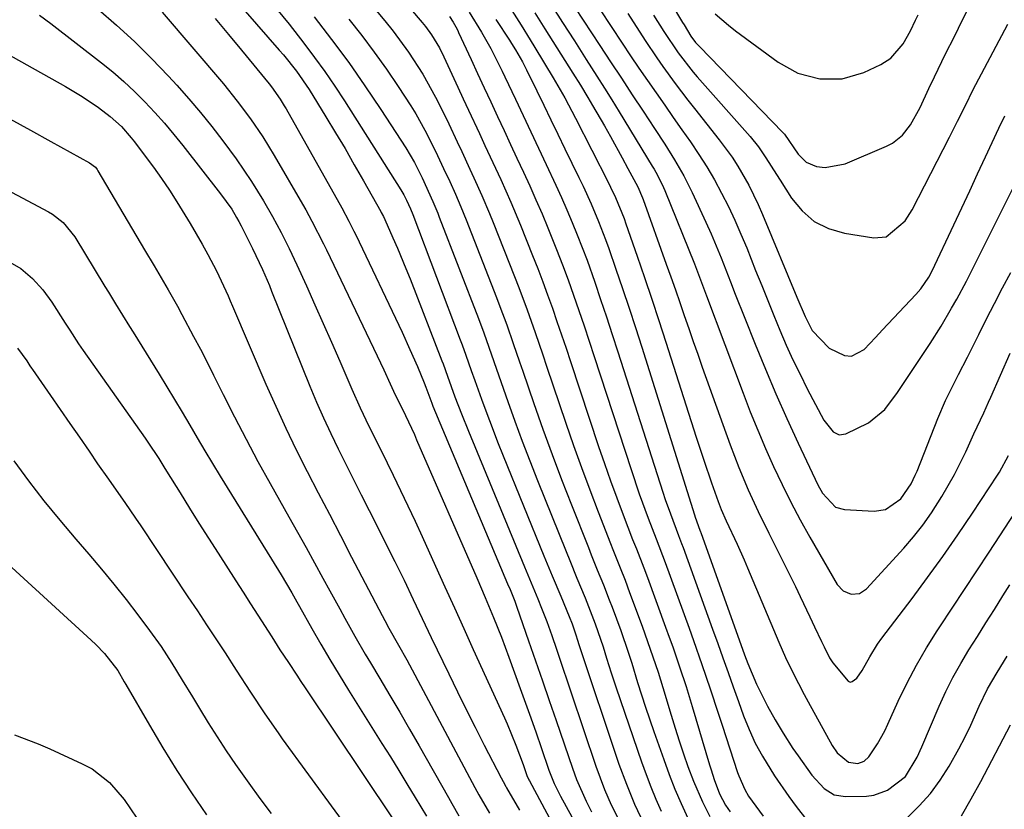
# Model space of a CAD drawing. Units: inches. Extents: x 1857342 to 1862566, y 437074 to 442403.
# Drawn here: x 1858884 to 1859072, y 441735 to 441885 of the extents above; entities that cross this region are included whole.
import ezdxf

# ---------------------------------------------------------------- set-up
doc = ezdxf.new("R2010")
doc.units = ezdxf.units.IN
doc.header["$MEASUREMENT"] = 0
doc.layers.add('7', color=7, linetype='Continuous')
doc.layers.add('8', color=7, linetype='Continuous')

msp = doc.modelspace()

# ---------------------------------------------------------------- linework, layer by layer
at = {"layer": '7', "color": 18}
for points in [[(1858928.45, 441915.29, 1936), (1858953.99, 441884.76, 1936), (1858955.56, 441882.82, 1936), (1858958.52, 441878.81, 1936), (1858961.24, 441874.63, 1936), (1858963.68, 441870.28, 1936), (1858965.36, 441866.89, 1936), (1858966.17, 441865.18, 1936), (1858967.8, 441861.74, 1936), (1858968.65, 441859.93, 1936), (1858970.2, 441856.57, 1936), (1858970.97, 441854.88, 1936), (1858972.49, 441851.5, 1936), (1858973.94, 441848.09, 1936), (1858974.64, 441846.37, 1936), (1858978.71, 441836.11, 1936), (1858979.53, 441833.99, 1936), (1858981.11, 441829.74, 1936), (1858982.61, 441825.46, 1936), (1858984.08, 441821.17, 1936), (1858984.81, 441819.03, 1936), (1858988.47, 441808.19, 1936), (1858989.94, 441803.94, 1936), (1858991.45, 441799.71, 1936), (1858993.01, 441795.51, 1936), (1858994.62, 441791.31, 1936), (1858996.98, 441785.28, 1936), (1858997.43, 441784.12, 1936), (1858998.82, 441780.62, 1936), (1858999.74, 441778.29, 1936), (1859000.62, 441775.94, 1936), (1859003, 441769.54, 1936), (1859004.05, 441766.63, 1936), (1859005.06, 441763.71, 1936), (1859006.02, 441760.78, 1936), (1859006.48, 441759.3, 1936), (1859006.94, 441757.83, 1936), (1859008.53, 441752.56, 1936), (1859009.29, 441750.11, 1936), (1859010.07, 441747.67, 1936), (1859010.89, 441745.25, 1936), (1859011.73, 441742.83, 1936), (1859012.76, 441740.05, 1936), (1859014.48, 441736.11, 1936), (1859015.91, 441733.27, 1936)], [(1858919.23, 441896.1, 1944), (1858933.91, 441879.23, 1944), (1858934.7, 441878.3, 1944), (1858937.17, 441875.21, 1944), (1858939.57, 441871.71, 1944), (1858942.76, 441866.52, 1944), (1858944.6, 441863.49, 1944), (1858946.42, 441860.45, 1944), (1858948.19, 441857.38, 1944), (1858949.95, 441854.3, 1944), (1858953.21, 441848.51, 1944), (1858953.32, 441848.32, 1944), (1858953.73, 441847.54, 1944), (1858954.02, 441846.94, 1944), (1858955.55, 441843.47, 1944), (1858956.39, 441841.53, 1944), (1858958.02, 441837.62, 1944), (1858958.8, 441835.65, 1944), (1858964.87, 441820.06, 1944), (1858965.1, 441819.48, 1944), (1858965.94, 441817.12, 1944), (1858967.35, 441813.22, 1944), (1858968.59, 441809.93, 1944), (1858969.91, 441806.66, 1944), (1858980.6, 441780.85, 1944), (1858981.87, 441777.8, 1944), (1858983.13, 441774.75, 1944), (1858983.85, 441772.98, 1944), (1858984.85, 441770.39, 1944), (1858985.79, 441767.77, 1944), (1858986.7, 441765.14, 1944), (1858987.14, 441763.83, 1944), (1858994.17, 441742.88, 1944), (1858995.85, 441738.41, 1944), (1858997.13, 441735.5, 1944), (1858998.54, 441732.65, 1944)], [(1858951.08, 441896.29, 1934), (1858961.11, 441884.46, 1934), (1858961.72, 441883.7, 1934), (1858962.87, 441882.14, 1934), (1858964.39, 441879.65, 1934), (1858965.26, 441877.92, 1934), (1858967.91, 441872.17, 1934), (1858968.93, 441869.96, 1934), (1858969.96, 441867.75, 1934), (1858972.01, 441863.33, 1934), (1858973.06, 441861.08, 1934), (1858975.06, 441856.76, 1934), (1858976.06, 441854.6, 1934), (1858977.99, 441850.25, 1934), (1858979.82, 441845.86, 1934), (1858982.14, 441840.11, 1934), (1858983.12, 441837.62, 1934), (1858984.08, 441835.12, 1934), (1858985, 441832.61, 1934), (1858985.9, 441830.08, 1934), (1858986.78, 441827.55, 1934), (1858987.64, 441825.02, 1934), (1858988.5, 441822.48, 1934), (1858989.35, 441819.94, 1934), (1858994.72, 441803.77, 1934), (1858995.83, 441800.49, 1934), (1858996.98, 441797.21, 1934), (1858998.17, 441793.96, 1934), (1858999.4, 441790.71, 1934), (1859001.19, 441786.05, 1934), (1859001.9, 441784.23, 1934), (1859003.32, 441780.61, 1934), (1859004, 441778.79, 1934), (1859007.47, 441769.32, 1934), (1859008.15, 441767.45, 1934), (1859008.82, 441765.58, 1934), (1859010.11, 441761.82, 1934), (1859011.35, 441758.04, 1934), (1859012.52, 441754.24, 1934), (1859015.84, 441743.11, 1934), (1859016.13, 441742.18, 1934), (1859016.73, 441740.33, 1934), (1859017.76, 441737.6, 1934), (1859018.89, 441735.48, 1934), (1859019.77, 441734.15, 1934)], [(1858992.88, 441890.12, 1918), (1858999.21, 441880.53, 1918), (1859000.8, 441878.15, 1918), (1859002.4, 441875.78, 1918), (1859004.02, 441873.42, 1918), (1859005.64, 441871.07, 1918), (1859007.29, 441868.71, 1918), (1859008.93, 441866.38, 1918), (1859010.57, 441864.05, 1918), (1859012.21, 441861.72, 1918), (1859013.8, 441859.36, 1918), (1859015.33, 441856.96, 1918), (1859016.77, 441854.5, 1918), (1859018.13, 441852, 1918), (1859019.43, 441849.41, 1918), (1859020.66, 441846.82, 1918), (1859021.81, 441844.19, 1918), (1859022.91, 441841.55, 1918), (1859024.61, 441837.26, 1918), (1859025.76, 441834.41, 1918), (1859026.91, 441831.56, 1918), (1859028.07, 441828.71, 1918), (1859029.24, 441825.87, 1918), (1859030.45, 441823.05, 1918), (1859031.72, 441820.25, 1918), (1859033.06, 441817.49, 1918), (1859034.45, 441814.75, 1918), (1859037.61, 441808.74, 1918), (1859039.38, 441806.51, 1918), (1859040.54, 441805.99, 1918), (1859041.81, 441806.15, 1918), (1859046.12, 441808.23, 1918), (1859049.21, 441810.8, 1918), (1859051.6, 441813.99, 1918), (1859053.01, 441816.09, 1918), (1859054.42, 441818.19, 1918), (1859055.81, 441820.3, 1918), (1859057.82, 441823.36, 1918), (1859059.92, 441826.68, 1918), (1859061.93, 441830.06, 1918), (1859062.9, 441831.77, 1918), (1859064.76, 441835.22, 1918), (1859065.66, 441836.97, 1918), (1859076.15, 441857.93, 1918)], [(1858933.4, 441887.07, 1942), (1858935.76, 441884.13, 1942), (1858938.61, 441880.52, 1942), (1858940.63, 441877.83, 1942), (1858942.59, 441875.12, 1942), (1858944.48, 441872.34, 1942), (1858946.32, 441869.53, 1942), (1858957.02, 441852.63, 1942), (1858957.22, 441852.3, 1942), (1858957.6, 441851.63, 1942), (1858958.13, 441850.61, 1942), (1858958.87, 441848.99, 1942), (1858959.31, 441847.92, 1942), (1858968.35, 441824.08, 1942), (1858968.72, 441823.11, 1942), (1858969.43, 441821.16, 1942), (1858970.46, 441818.23, 1942), (1858971.15, 441816.28, 1942), (1858972.4, 441812.77, 1942), (1858973.4, 441810.05, 1942), (1858974.41, 441807.33, 1942), (1858975.47, 441804.64, 1942), (1858976.54, 441801.95, 1942), (1858984.3, 441782.95, 1942), (1858985.89, 441779.1, 1942), (1858987.5, 441775.25, 1942), (1858989.12, 441771.4, 1942), (1858989.67, 441770, 1942), (1858990.32, 441768.06, 1942), (1858990.76, 441766.68, 1942), (1858990.91, 441766.22, 1942), (1858998.59, 441743.28, 1942), (1858999.99, 441739.42, 1942), (1859001.57, 441735.63, 1942), (1859003.32, 441731.92, 1942)], [(1858978.19, 441886.77, 1926), (1858979.95, 441883.97, 1926), (1858981.69, 441881.15, 1926), (1858982.56, 441879.74, 1926), (1858986.08, 441873.94, 1926), (1858988.28, 441870.14, 1926), (1858990.32, 441866.25, 1926), (1858996.5, 441854.06, 1926), (1858996.98, 441853.09, 1926), (1858997.9, 441851.13, 1926), (1858999.55, 441847.13, 1926), (1858999.92, 441846.11, 1926), (1859002.05, 441839.99, 1926), (1859003.46, 441835.91, 1926), (1859004.85, 441831.81, 1926), (1859006.2, 441827.71, 1926), (1859007.53, 441823.6, 1926), (1859013.3, 441805.52, 1926), (1859014.72, 441801.16, 1926), (1859016.2, 441796.82, 1926), (1859017.45, 441793.24, 1926), (1859018.03, 441791.77, 1926), (1859019, 441789.61, 1926), (1859021.07, 441785.14, 1926), (1859022.4, 441782.15, 1926), (1859023.05, 441780.64, 1926), (1859029.04, 441766.46, 1926), (1859030.32, 441763.57, 1926), (1859031.68, 441760.72, 1926), (1859033.86, 441756.52, 1926), (1859034.62, 441755.13, 1926), (1859039.19, 441746.81, 1926), (1859040.16, 441745.41, 1926), (1859042.32, 441743.63, 1926), (1859044.1, 441743.37, 1926), (1859045.26, 441743.8, 1926), (1859046.15, 441744.66, 1926), (1859047.79, 441747.12, 1926), (1859049.18, 441749.6, 1926), (1859049.8, 441750.89, 1926), (1859051.78, 441755.28, 1926), (1859053.45, 441758.73, 1926), (1859055.22, 441762.13, 1926), (1859057.16, 441765.43, 1926), (1859059.2, 441768.67, 1926), (1859059.68, 441769.38, 1926), (1859062.04, 441772.94, 1926), (1859064.4, 441776.5, 1926), (1859066.74, 441780.06, 1926), (1859069.07, 441783.63, 1926), (1859074.07, 441791.3, 1926)], [(1858985.94, 441887.43, 1922), (1858987.83, 441884.5, 1922), (1858990.1, 441880.98, 1922), (1858992.35, 441877.45, 1922), (1858994.38, 441874.24, 1922), (1858995.8, 441871.99, 1922), (1858997.2, 441869.73, 1922), (1858998.6, 441867.46, 1922), (1859004.93, 441857.11, 1922), (1859005.27, 441856.55, 1922), (1859005.91, 441855.41, 1922), (1859007.07, 441853.07, 1922), (1859007.33, 441852.47, 1922), (1859012.95, 441838.53, 1922), (1859013.55, 441837.01, 1922), (1859014.68, 441833.95, 1922), (1859015.25, 441832.43, 1922), (1859022.22, 441813.9, 1922), (1859023.59, 441810.37, 1922), (1859025, 441806.86, 1922), (1859026.49, 441803.39, 1922), (1859028.03, 441799.93, 1922), (1859029.65, 441796.51, 1922), (1859031.33, 441793.13, 1922), (1859033.11, 441789.79, 1922), (1859034.95, 441786.49, 1922), (1859040.15, 441777.49, 1922), (1859041.26, 441776.27, 1922), (1859042.77, 441775.63, 1922), (1859044.37, 441775.74, 1922), (1859045.71, 441776.61, 1922), (1859052.8, 441784.38, 1922), (1859054.66, 441786.53, 1922), (1859056.43, 441788.76, 1922), (1859058.07, 441791.08, 1922), (1859060.08, 441794.21, 1922), (1859062.47, 441798.41, 1922), (1859064.62, 441802.74, 1922), (1859066.19, 441806.12, 1922), (1859068.05, 441810.13, 1922), (1859068.96, 441812.15, 1922), (1859069.41, 441813.16, 1922), (1859073.07, 441821.54, 1922)], [(1859008.32, 441888.42, 1912), (1859010.7, 441884.5, 1912), (1859011, 441884.01, 1912), (1859012.29, 441881.88, 1912), (1859013.16, 441880.69, 1912), (1859013.65, 441880.14, 1912), (1859013.9, 441879.87, 1912), (1859029.81, 441863.52, 1912), (1859030.12, 441863.19, 1912), (1859032.68, 441859.42, 1912), (1859034.21, 441857.86, 1912), (1859036.23, 441857.04, 1912), (1859037.86, 441856.87, 1912), (1859041.65, 441857.56, 1912), (1859049.55, 441860.93, 1912), (1859050.65, 441861.5, 1912), (1859052.55, 441863.01, 1912), (1859054.08, 441864.98, 1912), (1859055.92, 441868.26, 1912), (1859057.62, 441871.92, 1912), (1859058.65, 441874.12, 1912), (1859060.78, 441878.49, 1912), (1859062.46, 441881.83, 1912), (1859063.26, 441883.42, 1912), (1859064.84, 441886.6, 1912)], [(1858888.22, 441885.89, 1952), (1858890.42, 441884.25, 1952), (1858900.08, 441876.79, 1952), (1858902.23, 441875.05, 1952), (1858904.33, 441873.25, 1952), (1858906.34, 441871.35, 1952), (1858908.29, 441869.39, 1952), (1858910.18, 441867.36, 1952), (1858912.02, 441865.29, 1952), (1858913.8, 441863.17, 1952), (1858915.54, 441861.02, 1952), (1858922.74, 441851.86, 1952), (1858924.84, 441848.9, 1952), (1858925.77, 441847.34, 1952), (1858926.21, 441846.55, 1952), (1858926.63, 441845.74, 1952), (1858928.82, 441841.45, 1952), (1858930.71, 441837.44, 1952), (1858931.59, 441835.39, 1952), (1858932.01, 441834.37, 1952), (1858932.43, 441833.34, 1952), (1858939.75, 441815.21, 1952), (1858941.01, 441812.19, 1952), (1858942.32, 441809.19, 1952), (1858943.7, 441806.23, 1952), (1858945.12, 441803.28, 1952), (1858946.58, 441800.36, 1952), (1858948.05, 441797.43, 1952), (1858949.52, 441794.51, 1952), (1858950.99, 441791.58, 1952), (1858955.9, 441781.85, 1952), (1858957.68, 441778.26, 1952), (1858959.4, 441774.63, 1952), (1858961.1, 441771, 1952), (1858962.83, 441767.38, 1952), (1858966.16, 441760.46, 1952), (1858967.81, 441757.06, 1952), (1858969.49, 441753.66, 1952), (1858971.19, 441750.28, 1952), (1858972.91, 441746.9, 1952), (1858976.13, 441740.64, 1952), (1858976.51, 441739.93, 1952), (1858977.04, 441739, 1952), (1858977.17, 441738.77, 1952), (1858979.62, 441734.52, 1952)], [(1858911.61, 441886.45, 1948), (1858923.26, 441872.76, 1948), (1858925.9, 441869.51, 1948), (1858928.4, 441866.15, 1948), (1858930.74, 441862.68, 1948), (1858932.93, 441859.12, 1948), (1858938.34, 441849.85, 1948), (1858938.95, 441848.79, 1948), (1858940.13, 441846.65, 1948), (1858942.34, 441842.3, 1948), (1858942.87, 441841.2, 1948), (1858952.55, 441821.02, 1948), (1858953.8, 441818.36, 1948), (1858955.03, 441815.69, 1948), (1858955.99, 441813.59, 1948), (1858957.09, 441811.33, 1948), (1858957.92, 441809.64, 1948), (1858959.64, 441806, 1948), (1858960.06, 441805.04, 1948), (1858971.51, 441778.71, 1948), (1858973.12, 441774.97, 1948), (1858974.69, 441771.21, 1948), (1858976.2, 441767.43, 1948), (1858977.63, 441763.62, 1948), (1858979.8, 441757.64, 1948), (1858980.81, 441754.84, 1948), (1858981.81, 441752.05, 1948), (1858982.79, 441749.25, 1948), (1858983.77, 441746.44, 1948), (1858985.26, 441742.11, 1948), (1858986.25, 441739.58, 1948), (1858987.45, 441737.14, 1948), (1858993.21, 441726.6, 1948)], [(1858921.7, 441885.22, 1946), (1858924.21, 441882.2, 1946), (1858926.71, 441879.18, 1946), (1858931.97, 441872.77, 1946), (1858932.42, 441872.21, 1946), (1858934.1, 441869.85, 1946), (1858934.86, 441868.63, 1946), (1858935.22, 441868, 1946), (1858945.79, 441849.19, 1946), (1858947.16, 441846.65, 1946), (1858948.13, 441844.72, 1946), (1858948.45, 441844.07, 1946), (1858957.3, 441825.48, 1946), (1858958.79, 441822.23, 1946), (1858960.2, 441818.95, 1946), (1858961.48, 441815.85, 1946), (1858961.78, 441815.04, 1946), (1858962.94, 441811.98, 1946), (1858963.17, 441811.42, 1946), (1858977.38, 441777.62, 1946), (1858977.85, 441776.51, 1946), (1858978.73, 441774.26, 1946), (1858978.94, 441773.7, 1946), (1858979.14, 441773.13, 1946), (1858981.38, 441766.71, 1946), (1858982.69, 441762.93, 1946), (1858984, 441759.15, 1946), (1858985.3, 441755.37, 1946), (1858986.6, 441751.59, 1946), (1858989.71, 441742.49, 1946), (1858990.49, 441740.36, 1946), (1858992.32, 441736.2, 1946), (1858992.83, 441735.19, 1946), (1858993.37, 441734.19, 1946)], [(1858947.13, 441885.1, 1938), (1858949.6, 441881.99, 1938), (1858952, 441878.82, 1938), (1858954.3, 441875.57, 1938), (1858956.53, 441872.28, 1938), (1858958.93, 441868.6, 1938), (1858959.88, 441867.09, 1938), (1858961.64, 441863.98, 1938), (1858962.84, 441861.63, 1938), (1858964.03, 441859.17, 1938), (1858965.2, 441856.7, 1938), (1858966.35, 441854.22, 1938), (1858967.44, 441851.79, 1938), (1858968.5, 441849.35, 1938), (1858969.49, 441846.88, 1938), (1858975.26, 441832.1, 1938), (1858975.93, 441830.37, 1938), (1858977.21, 441826.88, 1938), (1858978.44, 441823.38, 1938), (1858979.66, 441819.87, 1938), (1858980.27, 441818.11, 1938), (1858982.4, 441811.91, 1938), (1858984.11, 441807.07, 1938), (1858985.86, 441802.24, 1938), (1858987.67, 441797.43, 1938), (1858989.53, 441792.64, 1938), (1858992.76, 441784.51, 1938), (1858993.32, 441783.09, 1938), (1858994.46, 441780.24, 1938), (1858995.61, 441777.4, 1938), (1858996.72, 441774.55, 1938), (1858997.27, 441773.12, 1938), (1858998.91, 441768.72, 1938), (1859000.35, 441764.56, 1938), (1859001.02, 441762.46, 1938), (1859002.14, 441758.81, 1938), (1859003.63, 441754.13, 1938), (1859005.22, 441749.47, 1938), (1859007.11, 441744.12, 1938), (1859008.15, 441741.3, 1938), (1859009.25, 441738.5, 1938), (1859010.44, 441735.74, 1938), (1859011.68, 441733, 1938)], [(1858966.29, 441885.62, 1932), (1858967.02, 441884.53, 1932), (1858967.52, 441883.64, 1932), (1858967.89, 441882.92, 1932), (1858968.06, 441882.55, 1932), (1858970.42, 441877.43, 1932), (1858971.67, 441874.73, 1932), (1858972.91, 441872.04, 1932), (1858974.17, 441869.34, 1932), (1858975.47, 441866.54, 1932), (1858976.7, 441863.9, 1932), (1858977.93, 441861.27, 1932), (1858979.16, 441858.63, 1932), (1858980.39, 441856, 1932), (1858981.6, 441853.36, 1932), (1858982.78, 441850.7, 1932), (1858983.93, 441848.03, 1932), (1858985.05, 441845.35, 1932), (1858986.71, 441841.24, 1932), (1858987.83, 441838.36, 1932), (1858988.9, 441835.47, 1932), (1858989.93, 441832.56, 1932), (1858990.94, 441829.64, 1932), (1858991.93, 441826.71, 1932), (1858992.91, 441823.78, 1932), (1858993.88, 441820.85, 1932), (1859000.88, 441799.39, 1932), (1859002.46, 441794.73, 1932), (1859004.15, 441790.12, 1932), (1859005.65, 441786.17, 1932), (1859007.39, 441781.63, 1932), (1859011.94, 441769.12, 1932), (1859012.77, 441766.83, 1932), (1859014.39, 441762.23, 1932), (1859015.96, 441757.61, 1932), (1859017.5, 441752.98, 1932), (1859018.26, 441750.66, 1932), (1859021.15, 441741.69, 1932), (1859021.39, 441741.02, 1932), (1859022.54, 441738.41, 1932), (1859023.27, 441737.19, 1932), (1859026.03, 441733.37, 1932)], [(1858975.16, 441885.06, 1928), (1858977.74, 441881.1, 1928), (1858978.12, 441880.49, 1928), (1858978.88, 441879.27, 1928), (1858980.2, 441876.95, 1928), (1858980.59, 441876.19, 1928), (1858980.97, 441875.44, 1928), (1858982.92, 441871.45, 1928), (1858984.26, 441868.7, 1928), (1858985.61, 441865.94, 1928), (1858986.95, 441863.19, 1928), (1858988.29, 441860.43, 1928), (1858990.95, 441854.96, 1928), (1858991.74, 441853.31, 1928), (1858993.27, 441849.96, 1928), (1858994.7, 441846.58, 1928), (1858996.02, 441843.16, 1928), (1858996.64, 441841.43, 1928), (1858998, 441837.51, 1928), (1858999.27, 441833.81, 1928), (1859000.51, 441830.1, 1928), (1859001.72, 441826.38, 1928), (1859002.91, 441822.66, 1928), (1859012.97, 441790.74, 1928), (1859013.12, 441790.29, 1928), (1859014, 441787.84, 1928), (1859014.14, 441787.47, 1928), (1859014.18, 441787.34, 1928), (1859022.52, 441764.1, 1928), (1859023.13, 441762.45, 1928), (1859024.79, 441758.48, 1928), (1859026.85, 441754.33, 1928), (1859028.32, 441751.71, 1928), (1859029.87, 441749.14, 1928), (1859031.71, 441746.27, 1928), (1859032.68, 441744.86, 1928), (1859035.31, 441741.15, 1928), (1859037.67, 441738.6, 1928), (1859039.55, 441737.44, 1928), (1859041.73, 441737.08, 1928), (1859045.71, 441737.18, 1928), (1859047.12, 441737.35, 1928), (1859049.75, 441738.28, 1928), (1859053.13, 441740.94, 1928), (1859055.37, 441744.58, 1928), (1859056.27, 441746.54, 1928), (1859059.58, 441754.32, 1928), (1859060.84, 441757.07, 1928), (1859062.19, 441759.78, 1928), (1859063.66, 441762.42, 1928), (1859065.23, 441765.02, 1928), (1859066.85, 441767.58, 1928), (1859068.47, 441770.14, 1928), (1859070.08, 441772.72, 1928), (1859071.68, 441775.29, 1928), (1859072.99, 441777.42, 1928)], [(1858982.57, 441886.29, 1924), (1858983.83, 441884.29, 1924), (1858984.46, 441883.29, 1924), (1858989.83, 441874.81, 1924), (1858991.27, 441872.51, 1924), (1858992.68, 441870.2, 1924), (1858993.57, 441868.66, 1924), (1858995.81, 441864.79, 1924), (1858996.95, 441862.77, 1924), (1858999.19, 441858.73, 1924), (1859000.28, 441856.69, 1924), (1859002.15, 441853.18, 1924), (1859003.09, 441851.1, 1924), (1859003.2, 441850.79, 1924), (1859007.6, 441838.48, 1924), (1859008.47, 441836.03, 1924), (1859009.34, 441833.58, 1924), (1859010.19, 441831.13, 1924), (1859011.03, 441828.67, 1924), (1859011.87, 441826.21, 1924), (1859012.72, 441823.75, 1924), (1859013.58, 441821.3, 1924), (1859014.45, 441818.85, 1924), (1859019.77, 441804.03, 1924), (1859021.4, 441799.74, 1924), (1859023.2, 441795.51, 1924), (1859025.12, 441791.34, 1924), (1859027.13, 441787.21, 1924), (1859032.18, 441777.08, 1924), (1859033.12, 441775.17, 1924), (1859034.96, 441771.34, 1924), (1859035.85, 441769.42, 1924), (1859037.14, 441766.61, 1924), (1859037.63, 441765.57, 1924), (1859038.69, 441763.52, 1924), (1859039.34, 441762.57, 1924), (1859042.22, 441759.04, 1924), (1859042.62, 441758.9, 1924), (1859043.02, 441758.97, 1924), (1859043.86, 441759.62, 1924), (1859044.88, 441761.06, 1924), (1859046.33, 441763.72, 1924), (1859047.84, 441766.09, 1924), (1859048.67, 441767.23, 1924), (1859054.39, 441774.78, 1924), (1859057.36, 441778.78, 1924), (1859060.28, 441782.82, 1924), (1859063.12, 441786.92, 1924), (1859065.91, 441791.05, 1924), (1859070.67, 441798.27, 1924), (1859071.03, 441798.83, 1924), (1859072.75, 441802, 1924)], [(1859000.27, 441886.18, 1916), (1859003.57, 441881.06, 1916), (1859005.79, 441877.73, 1916), (1859006.93, 441876.08, 1916), (1859009.29, 441872.84, 1916), (1859011.72, 441869.65, 1916), (1859012.95, 441868.08, 1916), (1859017.67, 441862.14, 1916), (1859020.12, 441858.82, 1916), (1859021.23, 441857.09, 1916), (1859023.29, 441853.52, 1916), (1859025.11, 441849.81, 1916), (1859025.94, 441847.92, 1916), (1859032.46, 441832.16, 1916), (1859034.02, 441828.46, 1916), (1859035.35, 441825.81, 1916), (1859038.61, 441822.48, 1916), (1859041.55, 441821.05, 1916), (1859042.85, 441820.97, 1916), (1859045.28, 441822.19, 1916), (1859047.43, 441824.52, 1916), (1859048.75, 441825.94, 1916), (1859055.14, 441832.7, 1916), (1859056.04, 441833.73, 1916), (1859057.57, 441835.98, 1916), (1859058.2, 441837.2, 1916), (1859062.35, 441845.96, 1916), (1859063.87, 441849.18, 1916), (1859065.38, 441852.41, 1916), (1859066.88, 441855.63, 1916), (1859068.38, 441858.86, 1916), (1859070.93, 441864.38, 1916), (1859072.06, 441866.72, 1916)], [(1859005.19, 441885.89, 1914), (1859007.15, 441882.76, 1914), (1859009.83, 441878.7, 1914), (1859012.73, 441875.01, 1914), (1859013.5, 441874.12, 1914), (1859023.56, 441862.74, 1914), (1859025.15, 441860.79, 1914), (1859026.57, 441858.71, 1914), (1859028.58, 441855.51, 1914), (1859029.25, 441854.44, 1914), (1859031.44, 441850.99, 1914), (1859033.46, 441848.58, 1914), (1859035.76, 441846.6, 1914), (1859038.49, 441845.27, 1914), (1859041.51, 441844.37, 1914), (1859047.13, 441843.48, 1914), (1859049.44, 441843.65, 1914), (1859053.07, 441846.71, 1914), (1859054.39, 441848.82, 1914), (1859061.55, 441862.66, 1914), (1859063.08, 441865.66, 1914), (1859064.56, 441868.69, 1914), (1859066.05, 441871.71, 1914), (1859067.6, 441874.7, 1914), (1859072.61, 441884.16, 1914)], [(1858871.03, 441884.67, 1954), (1858893.17, 441872.3, 1954), (1858894.78, 441871.36, 1954), (1858896.38, 441870.37, 1954), (1858899.48, 441868.26, 1954), (1858901.72, 441866.6, 1954), (1858903.83, 441864.66, 1954), (1858905.73, 441862.5, 1954), (1858906.32, 441861.75, 1954), (1858908.38, 441859.05, 1954), (1858909.96, 441856.92, 1954), (1858911.5, 441854.76, 1954), (1858912.97, 441852.56, 1954), (1858914.41, 441850.33, 1954), (1858916.95, 441846.21, 1954), (1858919.21, 441842.27, 1954), (1858920.29, 441840.28, 1954), (1858921.92, 441837.19, 1954), (1858922.84, 441835.3, 1954), (1858924.14, 441832.42, 1954), (1858924.56, 441831.45, 1954), (1858924.98, 441830.48, 1954), (1858931.37, 441815.59, 1954), (1858933.22, 441811.39, 1954), (1858935.14, 441807.22, 1954), (1858937.15, 441803.1, 1954), (1858939.21, 441799, 1954), (1858941.33, 441794.92, 1954), (1858943.44, 441790.85, 1954), (1858945.56, 441786.77, 1954), (1858947.67, 441782.7, 1954), (1858953.47, 441771.55, 1954), (1858953.98, 441770.58, 1954), (1858954.77, 441769.15, 1954), (1858956.62, 441765.89, 1954), (1858958.16, 441763.09, 1954), (1858971.16, 441738.81, 1954), (1858971.93, 441737.4, 1954), (1858973.93, 441733.92, 1954)], [(1858882.58, 441866.12, 1956), (1858886.5, 441863.95, 1956), (1858890.42, 441861.79, 1956), (1858897.78, 441857.77, 1956), (1858898.88, 441856.9, 1956), (1858899.22, 441856.45, 1956), (1858899.37, 441856.21, 1956), (1858908.25, 441841.17, 1956), (1858910.05, 441838.12, 1956), (1858910.95, 441836.59, 1956), (1858912.75, 441833.54, 1956), (1858914.5, 441830.45, 1956), (1858915.35, 441828.89, 1956), (1858917.6, 441824.69, 1956), (1858918.88, 441822.24, 1956), (1858920.15, 441819.77, 1956), (1858921.39, 441817.3, 1956), (1858923.19, 441813.67, 1956), (1858925.36, 441809.39, 1956), (1858927.57, 441805.13, 1956), (1858929.85, 441800.91, 1956), (1858932.17, 441796.71, 1956), (1858935.75, 441790.36, 1956), (1858937.38, 441787.45, 1956), (1858939.01, 441784.53, 1956), (1858940.62, 441781.6, 1956), (1858942.22, 441778.67, 1956), (1858943.53, 441776.26, 1956), (1858945.42, 441772.8, 1956), (1858946.37, 441771.07, 1956), (1858948.29, 441767.63, 1956), (1858950.26, 441764.22, 1956), (1858951.27, 441762.53, 1956), (1858953.07, 441759.54, 1956), (1858954.97, 441756.36, 1956), (1858956.86, 441753.16, 1956), (1858958.72, 441749.95, 1956), (1858960.56, 441746.72, 1956), (1858966.11, 441736.93, 1956), (1858966.78, 441735.77, 1956), (1858968.11, 441733.45, 1956)], [(1858864.01, 441862.18, 1958), (1858889.95, 441848.43, 1958), (1858890.7, 441847.98, 1958), (1858892.77, 441846.37, 1958), (1858894.95, 441843.63, 1958), (1858900.7, 441834.2, 1958), (1858901.36, 441833.11, 1958), (1858902.7, 441830.93, 1958), (1858904.04, 441828.76, 1958), (1858905.39, 441826.59, 1958), (1858906.07, 441825.5, 1958), (1858911.04, 441817.52, 1958), (1858912.52, 441815.11, 1958), (1858913.98, 441812.69, 1958), (1858915.42, 441810.26, 1958), (1858916.84, 441807.82, 1958), (1858918.26, 441805.38, 1958), (1858919.7, 441802.94, 1958), (1858921.16, 441800.52, 1958), (1858922.63, 441798.11, 1958), (1858933.74, 441780.16, 1958), (1858934.26, 441779.31, 1958), (1858936.27, 441775.89, 1958), (1858937.25, 441774.16, 1958), (1858937.74, 441773.3, 1958), (1858940.1, 441769.09, 1958), (1858941.79, 441766.13, 1958), (1858943.51, 441763.18, 1958), (1858945.28, 441760.27, 1958), (1858947.07, 441757.37, 1958), (1858953.46, 441747.19, 1958), (1858955.05, 441744.64, 1958), (1858956.64, 441742.08, 1958), (1858958.21, 441739.51, 1958), (1858959.78, 441736.93, 1958), (1858961.93, 441733.38, 1958)], [(1858884.08, 441822.44, 1962), (1858885.81, 441820.04, 1962), (1858886.43, 441819.1, 1962), (1858886.74, 441818.64, 1962), (1858886.9, 441818.41, 1962), (1858890.35, 441813.45, 1962), (1858892.19, 441810.8, 1962), (1858894.03, 441808.14, 1962), (1858895.87, 441805.49, 1962), (1858897.7, 441802.83, 1962), (1858899.32, 441800.47, 1962), (1858901.37, 441797.51, 1962), (1858902.41, 441796.03, 1962), (1858904.49, 441793.09, 1962), (1858906.53, 441790.12, 1962), (1858907.54, 441788.62, 1962), (1858916.52, 441775.14, 1962), (1858918.3, 441772.47, 1962), (1858920.06, 441769.79, 1962), (1858921.82, 441767.11, 1962), (1858923.57, 441764.43, 1962), (1858925.71, 441761.14, 1962), (1858928.42, 441756.98, 1962), (1858931.16, 441752.84, 1962), (1858933.67, 441749.22, 1962), (1858934.47, 441748.1, 1962), (1858949.5, 441727.5, 1962)], [(1858883.33, 441800.99, 1964), (1858886.18, 441797.18, 1964), (1858889.09, 441793.42, 1964), (1858892.1, 441789.74, 1964), (1858895.17, 441786.1, 1964), (1858897.64, 441783.25, 1964), (1858900.05, 441780.41, 1964), (1858902.42, 441777.54, 1964), (1858904.73, 441774.61, 1964), (1858907, 441771.66, 1964), (1858909.21, 441768.71, 1964), (1858911.39, 441765.65, 1964), (1858913.43, 441762.48, 1964), (1858915.39, 441759.27, 1964), (1858917.35, 441756.06, 1964), (1858918.69, 441753.85, 1964), (1858920.37, 441751.15, 1964), (1858922.07, 441748.46, 1964), (1858923.81, 441745.81, 1964), (1858925.59, 441743.18, 1964), (1858928.09, 441739.61, 1964), (1858930.19, 441736.72, 1964), (1858932.35, 441733.89, 1964)], [(1858876.89, 441786.21, 1966), (1858898.11, 441766.84, 1966), (1858898.97, 441766.03, 1966), (1858900.59, 441764.32, 1966), (1858903.15, 441761.06, 1966), (1858904.39, 441758.95, 1966), (1858904.7, 441758.42, 1966), (1858909.16, 441750.71, 1966), (1858911.75, 441746.36, 1966), (1858914.41, 441742.06, 1966), (1858917.19, 441737.83, 1966), (1858920.04, 441733.64, 1966)], [(1859063.83, 441733.43, 1932), (1859065.68, 441736.67, 1932), (1859067.47, 441739.94, 1932), (1859073.13, 441750.74, 1932)], [(1858883.49, 441748.86, 1968), (1858887.97, 441747.12, 1968), (1858890.19, 441746.18, 1968), (1858896.4, 441743.35, 1968), (1858898.27, 441742.34, 1968), (1858901.58, 441739.77, 1968), (1858904.35, 441736.51, 1968), (1858906.79, 441732.98, 1968)]]:
    msp.add_polyline3d(points, dxfattribs=at)
at = {"layer": '8', "color": 18}
for points in [[(1858899.42, 441886.99, 1950), (1858902.91, 441883.96, 1950), (1858906.31, 441880.84, 1950), (1858909.59, 441877.59, 1950), (1858912.78, 441874.26, 1950), (1858914.39, 441872.52, 1950), (1858916.68, 441869.96, 1950), (1858918.91, 441867.36, 1950), (1858921.06, 441864.68, 1950), (1858923.16, 441861.96, 1950), (1858925.68, 441858.51, 1950), (1858927.16, 441856.38, 1950), (1858928.59, 441854.2, 1950), (1858930.88, 441850.49, 1950), (1858932.62, 441847.52, 1950), (1858934.24, 441844.49, 1950), (1858935.78, 441841.42, 1950), (1858937.24, 441838.31, 1950), (1858939.07, 441834.31, 1950), (1858940.68, 441830.74, 1950), (1858942.28, 441827.16, 1950), (1858943.85, 441823.58, 1950), (1858945.41, 441819.98, 1950), (1858947.69, 441814.66, 1950), (1858949.28, 441811.1, 1950), (1858950.97, 441807.59, 1950), (1858952.71, 441804.1, 1950), (1858954.44, 441800.61, 1950), (1858955.58, 441798.3, 1950), (1858957.01, 441795.38, 1950), (1858958.41, 441792.46, 1950), (1858959.77, 441789.53, 1950), (1858961.12, 441786.58, 1950), (1858963.66, 441780.94, 1950), (1858965.45, 441776.99, 1950), (1858967.24, 441773.03, 1950), (1858969.04, 441769.07, 1950), (1858970.84, 441765.12, 1950), (1858976.8, 441752.07, 1950), (1858977.32, 441750.91, 1950), (1858978.96, 441746.9, 1950), (1858980.32, 441743.18, 1950), (1858981.06, 441741.1, 1950), (1858981.44, 441740.28, 1950), (1858981.55, 441740.08, 1950), (1858990.5, 441723.36, 1950)], [(1858990.19, 441887.31, 1920), (1858994.92, 441880.12, 1920), (1858996.99, 441876.99, 1920), (1858999.05, 441873.85, 1920), (1859001.11, 441870.72, 1920), (1859003.18, 441867.59, 1920), (1859005.37, 441864.27, 1920), (1859007.29, 441861.31, 1920), (1859009.16, 441858.32, 1920), (1859010.93, 441855.26, 1920), (1859012.5, 441852.11, 1920), (1859015.13, 441846.45, 1920), (1859016.14, 441844.2, 1920), (1859018.05, 441839.66, 1920), (1859019.84, 441835.07, 1920), (1859020.73, 441832.77, 1920), (1859022.54, 441828.19, 1920), (1859024.52, 441823.22, 1920), (1859026.46, 441818.47, 1920), (1859028.47, 441813.74, 1920), (1859030.57, 441809.05, 1920), (1859032.72, 441804.39, 1920), (1859036.47, 441796.47, 1920), (1859037.37, 441794.83, 1920), (1859039.82, 441792.19, 1920), (1859041.52, 441791.73, 1920), (1859047.16, 441791.42, 1920), (1859049.33, 441791.72, 1920), (1859052.28, 441793.76, 1920), (1859054.25, 441796.65, 1920), (1859055, 441798.25, 1920), (1859055.34, 441799.07, 1920), (1859059.31, 441809.09, 1920), (1859060.77, 441812.49, 1920), (1859061.57, 441814.16, 1920), (1859063.26, 441817.46, 1920), (1859064.95, 441820.76, 1920), (1859067.1, 441825.05, 1920), (1859068.6, 441828.02, 1920), (1859070.11, 441830.98, 1920), (1859071.64, 441833.93, 1920), (1859073.19, 441836.87, 1920)], [(1858940.54, 441885.53, 1940), (1858943.87, 441881.23, 1940), (1858947.12, 441876.87, 1940), (1858950.22, 441872.42, 1940), (1858953.24, 441867.9, 1940), (1858957.98, 441860.58, 1940), (1858959.62, 441857.79, 1940), (1858961.08, 441854.89, 1940), (1858963.15, 441850.39, 1940), (1858964.09, 441848.15, 1940), (1858964.38, 441847.4, 1940), (1858971.81, 441828.09, 1940), (1858972.83, 441825.38, 1940), (1858973.8, 441822.66, 1940), (1858974.75, 441819.93, 1940), (1858975.71, 441817.2, 1940), (1858977.41, 441812.33, 1940), (1858978.77, 441808.55, 1940), (1858980.16, 441804.77, 1940), (1858981.6, 441801.02, 1940), (1858983.08, 441797.28, 1940), (1858988.53, 441783.73, 1940), (1858989.21, 441782.06, 1940), (1858990.57, 441778.7, 1940), (1858992.13, 441774.9, 1940), (1858993.11, 441772.45, 1940), (1858994.06, 441769.98, 1940), (1858995.56, 441765.62, 1940), (1858996.24, 441763.43, 1940), (1858997.13, 441760.62, 1940), (1858998.06, 441757.82, 1940), (1859002.9, 441743.69, 1940), (1859003.75, 441741.31, 1940), (1859004.65, 441738.95, 1940), (1859005.62, 441736.62, 1940), (1859006.64, 441734.31, 1940)], [(1858970.03, 441886.43, 1930), (1858972.39, 441882.64, 1930), (1858974.2, 441879.52, 1930), (1858976.36, 441875.23, 1930), (1858976.88, 441874.14, 1930), (1858978.88, 441869.85, 1930), (1858980.34, 441866.74, 1930), (1858981.8, 441863.62, 1930), (1858983.26, 441860.51, 1930), (1858984.74, 441857.41, 1930), (1858986.56, 441853.52, 1930), (1858987.63, 441851.17, 1930), (1858988.67, 441848.8, 1930), (1858989.68, 441846.42, 1930), (1858990.65, 441844.02, 1930), (1858991.6, 441841.62, 1930), (1858992.5, 441839.19, 1930), (1858993.97, 441835.03, 1930), (1858995.1, 441831.72, 1930), (1858996.22, 441828.41, 1930), (1858997.32, 441825.08, 1930), (1858998.4, 441821.75, 1930), (1859006.96, 441795.05, 1930), (1859007.41, 441793.66, 1930), (1859008.37, 441790.91, 1930), (1859009.9, 441786.8, 1930), (1859010.49, 441785.26, 1930), (1859010.78, 441784.49, 1930), (1859016.4, 441768.97, 1930), (1859017.39, 441766.23, 1930), (1859018.37, 441763.48, 1930), (1859019.35, 441760.73, 1930), (1859020.33, 441757.98, 1930), (1859021.32, 441755.16, 1930), (1859022.31, 441752.49, 1930), (1859023.37, 441749.84, 1930), (1859024.55, 441747.26, 1930), (1859025.92, 441744.77, 1930), (1859028.2, 441741.05, 1930), (1859030.91, 441737.09, 1930), (1859032.35, 441735.17, 1930), (1859039.56, 441725.9, 1930)], [(1859016.91, 441886.13, 1910), (1859019.43, 441883.93, 1910), (1859020.75, 441882.91, 1910), (1859028.91, 441876.94, 1910), (1859032.67, 441874.84, 1910), (1859036.83, 441873.73, 1910), (1859041.1, 441873.75, 1910), (1859045.19, 441874.97, 1910), (1859048.47, 441876.49, 1910), (1859050.33, 441877.65, 1910), (1859052.68, 441880.41, 1910), (1859054.08, 441882.86, 1910), (1859055.08, 441884.92, 1910), (1859055.58, 441885.94, 1910)], [(1858882.15, 441839.09, 1960), (1858884.66, 441837.6, 1960), (1858886.92, 441835.75, 1960), (1858888.91, 441833.6, 1960), (1858890.62, 441831.22, 1960), (1858893.16, 441827.23, 1960), (1858894, 441825.91, 1960), (1858895.69, 441823.29, 1960), (1858896.58, 441822.01, 1960), (1858908.36, 441805.3, 1960), (1858908.89, 441804.54, 1960), (1858910.94, 441801.43, 1960), (1858911.93, 441799.86, 1960), (1858912.42, 441799.07, 1960), (1858915.02, 441794.9, 1960), (1858916.81, 441792.03, 1960), (1858918.61, 441789.16, 1960), (1858920.43, 441786.3, 1960), (1858922.25, 441783.45, 1960), (1858925.64, 441778.16, 1960), (1858927.04, 441775.98, 1960), (1858928.44, 441773.79, 1960), (1858929.84, 441771.6, 1960), (1858932.47, 441767.5, 1960), (1858934.04, 441765.05, 1960), (1858935.63, 441762.61, 1960), (1858937.22, 441760.18, 1960), (1858938.03, 441758.97, 1960), (1858938.84, 441757.76, 1960), (1858955.54, 441732.87, 1960)], [(1859053.53, 441733.08, 1930), (1859055.78, 441735.3, 1930), (1859057.88, 441737.65, 1930), (1859059.74, 441740.18, 1930), (1859061.44, 441742.85, 1930), (1859063.31, 441746.2, 1930), (1859064.48, 441748.44, 1930), (1859065.57, 441750.71, 1930), (1859067.18, 441754.29, 1930), (1859068.76, 441757.57, 1930), (1859070.6, 441760.71, 1930), (1859072.53, 441763.8, 1930)]]:
    msp.add_polyline3d(points, dxfattribs=at)

doc.saveas('drawing.dxf')
